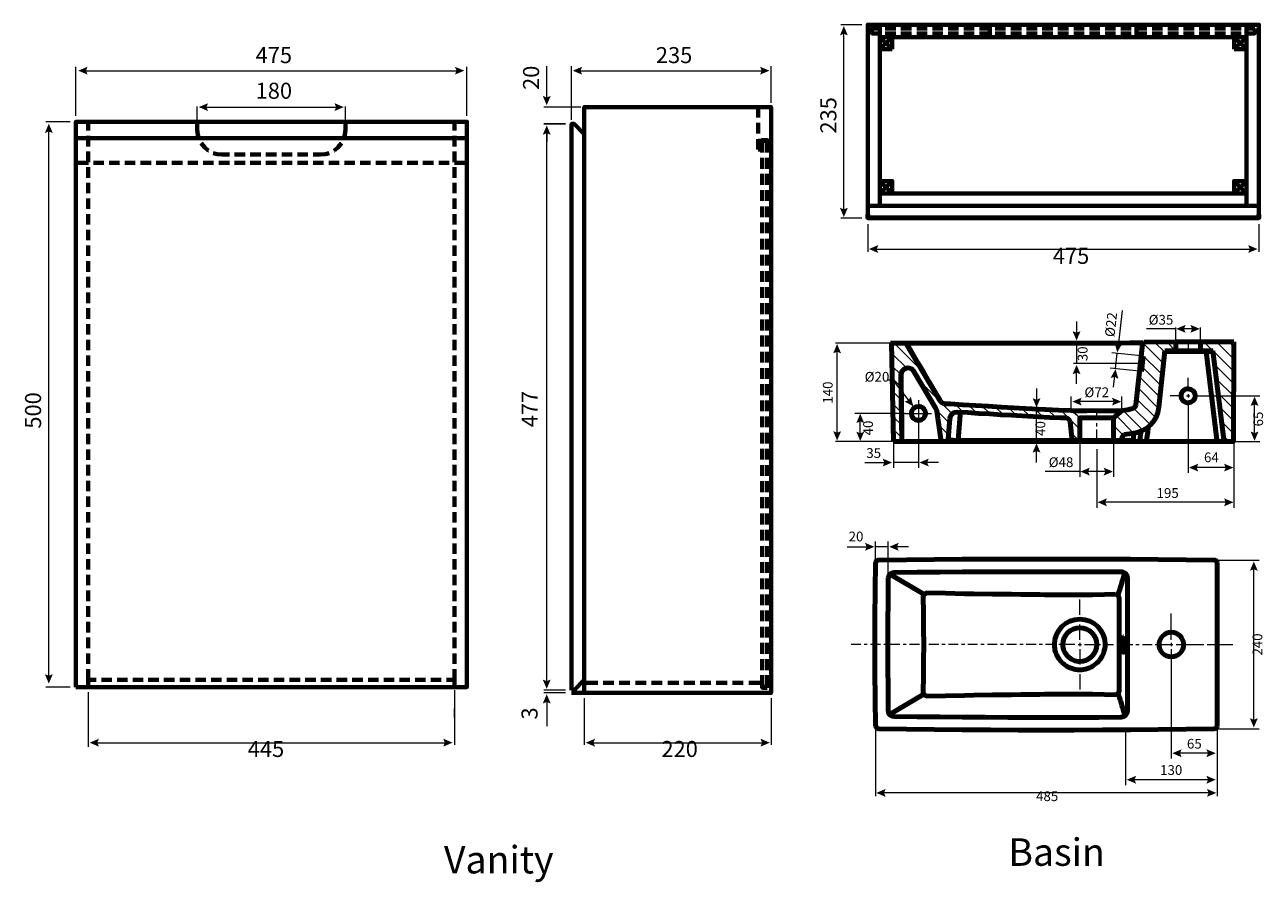
# Model space of a CAD drawing. Units: inches. Extents: x 0.2 to 16.3, y 0.7 to 11.8.
import ezdxf

# ---------------------------------------------------------------- set-up
doc = ezdxf.new("R2010")
doc.units = ezdxf.units.IN
doc.header["$MEASUREMENT"] = 0
doc.layers.add('PDF_Layer 1', color=7, linetype='Continuous', true_color=0x231f20)
doc.layers.add('PDF_Text', color=7, linetype='Continuous', true_color=0x231f20)
doc.styles.add('PDF Arial', font='arial.ttf')

msp = doc.modelspace()

# ---------------------------------------------------------------- linework, layer by layer
at = {"layer": 'PDF_Layer 1', "color": 7, "lineweight": 18, "true_color": 0xffffff}
for points in [[(11.121, 11.833), (10.848, 11.833)], [(10.886, 9.412), (10.886, 11.733)], [(0.893, 10.645), (0.893, 11.284)], [(5.982, 10.645), (5.982, 11.284)], [(7.02, 10.868), (7.02, 11.295)], [(7.343, 10.596), (7.343, 11.295)], [(9.94, 10.816), (9.94, 11.295)], [(1.007, 11.235), (5.864, 11.235)], [(7.441, 11.235), (9.835, 11.235)], [(2.473, 10.601), (2.473, 10.768)], [(2.575, 10.761), (4.297, 10.761)], [(4.401, 10.601), (4.401, 10.768)], [(7.463, 10.761), (6.981, 10.761)], [(0.817, 10.57), (0.501, 10.57)], [(0.541, 3.34), (0.541, 10.462)], [(7.02, 3.27), (7.02, 10.439)], [(7.02, 10.425), (7.02, 10.309)], [(11.121, 9.315), (10.848, 9.315)], [(11.196, 9.239), (11.196, 8.876)], [(16.286, 9.239), (16.286, 8.876)], [(11.295, 8.913), (16.185, 8.913)], [(14.508, 8.115), (14.453, 7.651)], [(13.914, 7.97), (13.914, 7.805)], [(15.202, 7.874), (14.822, 7.874)], [(15.206, 7.708), (15.206, 7.893)], [(15.434, 7.874), (15.294, 7.874)], [(15.526, 7.71), (15.526, 7.893)], [(11.681, 7.689), (10.777, 7.689)], [(10.798, 6.504), (10.798, 7.595)], [(12.321, 7.689), (11.803, 7.689)], [(13.76, 7.689), (13.348, 7.689)], [(13.914, 7.673), (13.914, 7.425)], [(15.365, 7.712), (15.365, 7.584)], [(15.962, 7.685), (15.962, 5.546)], [(14.741, 7.423), (13.874, 7.423)], [(14.75, 7.524), (14.374, 7.563)], [(14.421, 7.356), (14.442, 7.555)], [(13.914, 7.157), (13.914, 7.322)], [(14.729, 7.323), (14.353, 7.363)], [(14.394, 7.115), (14.411, 7.267)], [(11.526, 7.206), (11.458, 7.206)], [(11.739, 6.931), (11.526, 7.206)], [(13.393, 7.098), (13.393, 6.933)], [(15.365, 7.065), (15.365, 7.235)], [(11.857, 6.944), (11.857, 6.774), (11.857, 6.603)], [(13.845, 6.813), (13.845, 6.995)], [(14.363, 7.047), (14.363, 7.047)], [(14.504, 6.813), (14.504, 6.995)], [(15.303, 7.003), (15.132, 7.003)], [(15.346, 7.003), (15.365, 7.003), (15.386, 7.003)], [(15.365, 7.024), (15.365, 7.003), (15.365, 6.981)], [(15.365, 6.941), (15.365, 6.77)], [(15.429, 7.003), (15.598, 7.003)], [(15.602, 7.003), (16.3, 7.003)], [(11.683, 6.774), (11.029, 6.774)], [(11.687, 6.774), (11.857, 6.774), (12.028, 6.774)], [(13.393, 6.397), (13.393, 6.842)], [(14.413, 6.927), (13.941, 6.927)], [(14.176, 6.69), (14.176, 6.815)], [(16.23, 6.499), (16.23, 6.909)], [(11.099, 6.497), (11.099, 6.686)], [(14.176, 6.605), (14.176, 6.648)], [(15.365, 6.766), (15.365, 5.998)], [(11.857, 6.599), (11.857, 6.066)], [(14.176, 6.44), (14.176, 6.564)], [(14.396, 6.454), (14.405, 6.444)], [(11.555, 6.407), (10.777, 6.407)], [(11.534, 6.405), (11.534, 6.066)], [(13.393, 6.136), (13.393, 6.301)], [(13.955, 6.44), (13.955, 5.946)], [(14.176, 6.308), (14.176, 5.546)], [(14.396, 6.44), (14.396, 5.946)], [(15.958, 6.407), (16.3, 6.407)], [(11.157, 6.134), (11.43, 6.134)], [(11.857, 6.134), (11.534, 6.134)], [(12.117, 6.134), (11.952, 6.134)], [(13.886, 6.136), (13.886, 6.136)], [(13.951, 6.016), (13.506, 6.016)], [(14.305, 6.016), (14.047, 6.016)], [(15.872, 6.068), (15.459, 6.068)], [(15.872, 5.616), (14.27, 5.616)], [(10.928, 5.037), (11.2, 5.037)], [(11.299, 4.83), (11.299, 5.105)], [(11.464, 5.037), (11.301, 5.037)], [(11.464, 4.634), (11.464, 5.105)], [(11.725, 5.037), (11.56, 5.037)], [(15.745, 4.863), (16.288, 4.863)], [(16.22, 2.768), (16.22, 4.763)], [(13.957, 4.151), (13.957, 4.351)], [(13.957, 4.07), (13.957, 4.11)], [(15.146, 3.827), (15.146, 4.169)], [(13.957, 3.827), (13.957, 4.027)], [(11.109, 3.765), (10.981, 3.765)], [(11.19, 3.765), (11.15, 3.765)], [(11.361, 3.765), (11.233, 3.765)], [(11.444, 3.765), (11.404, 3.765)], [(11.615, 3.765), (11.487, 3.765)], [(11.698, 3.765), (11.656, 3.765)], [(11.869, 3.765), (11.739, 3.765)], [(11.95, 3.765), (11.91, 3.765)], [(12.121, 3.765), (11.993, 3.765)], [(12.204, 3.765), (12.162, 3.765)], [(12.375, 3.765), (12.247, 3.765)], [(12.458, 3.765), (12.416, 3.765)], [(12.627, 3.765), (12.499, 3.765)], [(12.711, 3.765), (12.668, 3.765)], [(12.881, 3.765), (12.753, 3.765)], [(12.965, 3.765), (12.922, 3.765)], [(13.133, 3.765), (13.005, 3.765)], [(13.219, 3.765), (13.176, 3.765)], [(13.387, 3.765), (13.259, 3.765)], [(13.471, 3.765), (13.428, 3.765)], [(13.639, 3.765), (13.511, 3.765)], [(13.725, 3.765), (13.682, 3.765)], [(13.893, 3.765), (13.765, 3.765)], [(13.936, 3.765), (13.957, 3.765), (13.977, 3.765)], [(13.957, 3.785), (13.957, 3.765), (13.957, 3.744)], [(14.017, 3.765), (14.143, 3.765)], [(14.186, 3.765), (14.227, 3.765)], [(14.27, 3.765), (14.396, 3.765)], [(14.436, 3.765), (14.477, 3.765)], [(14.52, 3.765), (14.646, 3.765)], [(14.686, 3.765), (14.729, 3.765)], [(14.772, 3.765), (14.896, 3.765)], [(14.938, 3.765), (14.979, 3.765)], [(15.022, 3.765), (15.146, 3.765)], [(15.146, 3.785), (15.146, 3.765), (15.146, 3.744)], [(15.146, 3.765), (15.167, 3.765)], [(15.21, 3.765), (15.549, 3.765)], [(15.549, 3.765), (15.571, 3.765)], [(15.611, 3.765), (15.949, 3.765)], [(15.743, 3.761), (15.743, 1.793)], [(13.957, 3.703), (13.957, 3.503)], [(15.146, 3.703), (15.146, 3.362)], [(13.957, 3.461), (13.957, 3.418)], [(13.957, 3.377), (13.957, 3.178)], [(15.146, 3.36), (15.146, 2.282)], [(0.817, 3.21), (0.501, 3.21)], [(1.052, 3.144), (1.052, 2.431)], [(5.819, 3.171), (5.819, 2.461)], [(7.265, 3.171), (6.981, 3.171)], [(7.265, 3.136), (6.981, 3.136)], [(7.508, 3.066), (7.508, 2.461)], [(9.94, 3.066), (9.94, 2.461)], [(5.819, 2.909), (5.819, 2.815), (5.819, 2.931)], [(7.02, 3.035), (7.02, 2.702)], [(11.299, 2.664), (11.299, 1.793)], [(14.551, 2.652), (14.551, 1.935)], [(15.745, 2.666), (16.288, 2.666)], [(1.155, 2.487), (5.712, 2.487)], [(7.61, 2.487), (9.84, 2.487)], [(15.642, 2.35), (15.242, 2.35)], [(15.642, 2.005), (14.65, 2.005)], [(15.649, 1.833), (11.391, 1.833)]]:
    msp.add_lwpolyline(points, dxfattribs=at)
at = {"layer": 'PDF_Layer 1', "color": 7, "lineweight": 70, "true_color": 0xffffff}
for points in [[(11.356, 9.475), (11.196, 9.475), (11.196, 11.833), (11.356, 11.833)], [(16.123, 11.673), (11.356, 11.673), (11.356, 11.833), (16.123, 11.833)], [(16.123, 9.475), (16.286, 9.475), (16.286, 11.833), (16.123, 11.833)], [(11.516, 11.513), (11.356, 11.513), (11.356, 11.673), (11.516, 11.673)], [(15.963, 11.513), (16.123, 11.513), (16.123, 11.673), (15.963, 11.673)], [(0.893, 10.57), (5.982, 10.57), (5.982, 10.357), (0.893, 10.357)], [(7.343, 3.171), (7.375, 3.171), (7.508, 3.304), (7.508, 10.409), (7.375, 10.542), (7.343, 10.542)], [(0.893, 3.21), (5.982, 3.21), (5.982, 10.357), (0.893, 10.357)], [(11.516, 9.638), (11.356, 9.638), (11.356, 9.798), (11.516, 9.798)], [(15.963, 9.638), (16.123, 9.638), (16.123, 9.798), (15.963, 9.798)], [(16.123, 9.475), (11.356, 9.475), (11.356, 9.638), (16.123, 9.638)], [(16.286, 9.315), (11.196, 9.315), (11.196, 9.475), (16.286, 9.475)]]:
    msp.add_lwpolyline(points, close=True, dxfattribs=at)
for points in [[(11.36, 11.786), (11.25, 11.786), (11.25, 11.72), (11.36, 11.72)], [(11.563, 11.786), (11.425, 11.786)], [(11.767, 11.786), (11.629, 11.786)], [(11.971, 11.786), (11.836, 11.786)], [(12.175, 11.786), (12.04, 11.786)], [(12.379, 11.786), (12.244, 11.786)], [(12.582, 11.786), (12.448, 11.786)], [(12.786, 11.786), (12.651, 11.786)], [(12.786, 11.833), (12.786, 11.673)], [(12.99, 11.786), (12.855, 11.786)], [(13.197, 11.786), (13.059, 11.786)], [(13.401, 11.786), (13.263, 11.786)], [(13.605, 11.786), (13.467, 11.786)], [(13.809, 11.786), (13.671, 11.786)], [(14.012, 11.786), (13.878, 11.786)], [(14.216, 11.786), (14.081, 11.786)], [(14.42, 11.786), (14.285, 11.786)], [(14.624, 11.786), (14.489, 11.786)], [(14.693, 11.833), (14.693, 11.673)], [(14.828, 11.786), (14.693, 11.786)], [(15.031, 11.786), (14.897, 11.786)], [(15.238, 11.786), (15.1, 11.786)], [(15.442, 11.786), (15.304, 11.786)], [(15.646, 11.786), (15.508, 11.786)], [(15.85, 11.786), (15.712, 11.786)], [(16.054, 11.786), (15.919, 11.786)], [(16.232, 11.786), (16.123, 11.786)], [(16.123, 11.72), (16.232, 11.72), (16.232, 11.786)], [(11.356, 11.513), (11.516, 11.673)], [(11.516, 11.513), (11.356, 11.673)], [(11.425, 11.72), (11.563, 11.72)], [(11.629, 11.72), (11.767, 11.72)], [(11.836, 11.72), (11.971, 11.72)], [(12.04, 11.72), (12.175, 11.72)], [(12.244, 11.72), (12.379, 11.72)], [(12.448, 11.72), (12.582, 11.72)], [(12.651, 11.72), (12.786, 11.72)], [(12.855, 11.72), (12.99, 11.72)], [(13.059, 11.72), (13.197, 11.72)], [(13.263, 11.72), (13.401, 11.72)], [(13.467, 11.72), (13.605, 11.72)], [(13.671, 11.72), (13.809, 11.72)], [(13.878, 11.72), (14.012, 11.72)], [(14.081, 11.72), (14.216, 11.72)], [(14.285, 11.72), (14.42, 11.72)], [(14.489, 11.72), (14.624, 11.72)], [(14.693, 11.72), (14.828, 11.72)], [(14.897, 11.72), (15.031, 11.72)], [(15.1, 11.72), (15.238, 11.72)], [(15.304, 11.72), (15.442, 11.72)], [(15.508, 11.72), (15.646, 11.72)], [(15.712, 11.72), (15.85, 11.72)], [(15.919, 11.72), (16.054, 11.72)], [(16.123, 11.513), (15.963, 11.673)], [(15.963, 11.513), (16.123, 11.673)], [(7.508, 10.409), (7.508, 10.761), (9.94, 10.761), (9.94, 3.136), (7.343, 3.136)], [(9.772, 10.626), (9.772, 10.761), (9.94, 10.761), (9.94, 10.626)], [(1.056, 10.57), (0.893, 10.57), (0.893, 10.438)], [(1.052, 10.454), (1.052, 10.57), (0.893, 10.57), (0.893, 10.454)], [(1.259, 10.57), (1.121, 10.57)], [(1.463, 10.57), (1.325, 10.57)], [(1.667, 10.57), (1.532, 10.57)], [(1.871, 10.57), (1.736, 10.57)], [(2.075, 10.57), (1.94, 10.57)], [(2.279, 10.57), (2.144, 10.57)], [(2.482, 10.57), (2.348, 10.57)], [(2.473, 10.57), (2.473, 10.463), (2.479, 10.401), (2.492, 10.35)], [(2.686, 10.57), (2.551, 10.57)], [(2.893, 10.57), (2.755, 10.57)], [(3.097, 10.57), (2.959, 10.57)], [(3.301, 10.57), (3.163, 10.57)], [(3.505, 10.57), (3.367, 10.57)], [(3.708, 10.57), (3.574, 10.57)], [(3.912, 10.57), (3.777, 10.57)], [(4.116, 10.57), (3.981, 10.57)], [(4.32, 10.57), (4.185, 10.57)], [(4.524, 10.57), (4.389, 10.57)], [(4.401, 10.57), (4.401, 10.463)], [(4.728, 10.57), (4.593, 10.57)], [(4.935, 10.57), (4.797, 10.57)], [(5.138, 10.57), (5, 10.57)], [(5.342, 10.57), (5.204, 10.57)], [(5.546, 10.57), (5.408, 10.57)], [(5.75, 10.57), (5.615, 10.57)], [(5.982, 10.438), (5.982, 10.57), (5.819, 10.57)], [(5.819, 10.454), (5.819, 10.57), (5.982, 10.57), (5.982, 10.454)], [(9.772, 10.415), (9.772, 10.558)], [(9.94, 10.558), (9.94, 10.415)], [(0.893, 10.388), (0.893, 10.25)], [(0.893, 10.372), (0.893, 10.234)], [(1.052, 10.25), (1.052, 10.388)], [(4.379, 10.35), (4.395, 10.401), (4.401, 10.463)], [(5.819, 10.25), (5.819, 10.388)], [(5.982, 10.388), (5.982, 10.25)], [(5.982, 10.234), (5.982, 10.372)], [(9.772, 10.208), (9.772, 10.344)], [(9.94, 10.344), (9.94, 10.208), (9.888, 10.208), (9.888, 10.331), (9.824, 10.331), (9.824, 10.208), (9.772, 10.208)], [(9.772, 10.322), (9.94, 10.322)], [(9.888, 10.17), (9.888, 10.322), (9.824, 10.322), (9.824, 10.17)], [(0.893, 10.184), (0.893, 10.046)], [(0.893, 10.165), (0.893, 10.034), (1.056, 10.034)], [(1.052, 10.046), (1.052, 10.184)], [(2.523, 10.291), (2.526, 10.285), (2.567, 10.238), (2.614, 10.197), (2.62, 10.194)], [(2.68, 10.162), (2.73, 10.15), (2.793, 10.144)], [(3.981, 10.144), (4.078, 10.144), (4.141, 10.15), (4.191, 10.162)], [(4.254, 10.194), (4.257, 10.197), (4.307, 10.238), (4.345, 10.285), (4.348, 10.291)], [(5.819, 10.046), (5.819, 10.184)], [(5.982, 10.184), (5.982, 10.046)], [(5.982, 10.034), (5.982, 10.165)], [(1.121, 10.034), (1.259, 10.034)], [(1.325, 10.034), (1.463, 10.034)], [(1.532, 10.034), (1.667, 10.034)], [(1.736, 10.034), (1.871, 10.034)], [(1.94, 10.034), (2.075, 10.034)], [(2.144, 10.034), (2.279, 10.034)], [(2.348, 10.034), (2.482, 10.034)], [(2.551, 10.034), (2.686, 10.034)], [(2.755, 10.034), (2.893, 10.034)], [(2.893, 10.144), (2.793, 10.144)], [(3.097, 10.144), (2.959, 10.144)], [(2.959, 10.034), (3.097, 10.034)], [(3.301, 10.144), (3.163, 10.144)], [(3.163, 10.034), (3.301, 10.034)], [(3.505, 10.144), (3.367, 10.144)], [(3.367, 10.034), (3.505, 10.034)], [(3.708, 10.144), (3.574, 10.144)], [(3.574, 10.034), (3.708, 10.034)], [(3.912, 10.144), (3.777, 10.144)], [(3.777, 10.034), (3.912, 10.034)], [(3.981, 10.034), (4.116, 10.034)], [(4.185, 10.034), (4.32, 10.034)], [(4.389, 10.034), (4.524, 10.034)], [(4.593, 10.034), (4.728, 10.034)], [(4.797, 10.034), (4.935, 10.034)], [(5, 10.034), (5.138, 10.034)], [(5.204, 10.034), (5.342, 10.034)], [(5.408, 10.034), (5.546, 10.034)], [(5.615, 10.034), (5.75, 10.034)], [(5.819, 10.034), (5.982, 10.034)], [(9.824, 10.102), (9.824, 9.959)], [(9.888, 9.959), (9.888, 10.102)], [(0.893, 9.977), (0.893, 9.842)], [(1.052, 9.842), (1.052, 9.977)], [(5.819, 9.842), (5.819, 9.977)], [(5.982, 9.977), (5.982, 9.842)], [(9.824, 9.891), (9.824, 9.749)], [(9.888, 9.749), (9.888, 9.891)], [(0.893, 9.773), (0.893, 9.639)], [(1.052, 9.639), (1.052, 9.773)], [(5.819, 9.639), (5.819, 9.773)], [(5.982, 9.773), (5.982, 9.639)], [(9.824, 9.681), (9.824, 9.539)], [(9.888, 9.539), (9.888, 9.681)], [(11.356, 9.638), (11.516, 9.798)], [(11.516, 9.638), (11.356, 9.798)], [(16.123, 9.638), (15.963, 9.798)], [(15.963, 9.638), (16.123, 9.798)], [(0.893, 9.57), (0.893, 9.435)], [(1.052, 9.435), (1.052, 9.57)], [(5.819, 9.435), (5.819, 9.57)], [(5.982, 9.57), (5.982, 9.435)], [(0.893, 9.366), (0.893, 9.231)], [(1.052, 9.231), (1.052, 9.366)], [(5.819, 9.231), (5.819, 9.366)], [(5.982, 9.366), (5.982, 9.231)], [(9.824, 9.468), (9.824, 9.329)], [(9.888, 9.329), (9.888, 9.468)], [(11.36, 9.475), (11.196, 9.475), (11.196, 9.315), (11.36, 9.315)], [(11.563, 9.475), (11.425, 9.475)], [(11.767, 9.475), (11.629, 9.475)], [(11.971, 9.475), (11.836, 9.475)], [(12.175, 9.475), (12.04, 9.475)], [(12.379, 9.475), (12.244, 9.475)], [(12.582, 9.475), (12.448, 9.475)], [(12.786, 9.475), (12.651, 9.475)], [(12.99, 9.475), (12.855, 9.475)], [(13.197, 9.475), (13.059, 9.475)], [(13.401, 9.475), (13.263, 9.475)], [(13.605, 9.475), (13.467, 9.475)], [(13.809, 9.475), (13.671, 9.475)], [(14.012, 9.475), (13.878, 9.475)], [(14.216, 9.475), (14.081, 9.475)], [(14.42, 9.475), (14.285, 9.475)], [(14.624, 9.475), (14.489, 9.475)], [(14.828, 9.475), (14.693, 9.475)], [(15.031, 9.475), (14.897, 9.475)], [(15.238, 9.475), (15.1, 9.475)], [(15.442, 9.475), (15.304, 9.475)], [(15.646, 9.475), (15.508, 9.475)], [(15.85, 9.475), (15.712, 9.475)], [(16.054, 9.475), (15.919, 9.475)], [(16.286, 9.475), (16.123, 9.475)], [(16.123, 9.315), (16.286, 9.315), (16.286, 9.475)], [(9.824, 9.258), (9.824, 9.119)], [(9.888, 9.119), (9.888, 9.258)], [(11.425, 9.315), (11.563, 9.315)], [(11.629, 9.315), (11.767, 9.315)], [(11.836, 9.315), (11.971, 9.315)], [(12.04, 9.315), (12.175, 9.315)], [(12.244, 9.315), (12.379, 9.315)], [(12.448, 9.315), (12.582, 9.315)], [(12.651, 9.315), (12.786, 9.315)], [(12.855, 9.315), (12.99, 9.315)], [(13.059, 9.315), (13.197, 9.315)], [(13.263, 9.315), (13.401, 9.315)], [(13.467, 9.315), (13.605, 9.315)], [(13.671, 9.315), (13.809, 9.315)], [(13.878, 9.315), (14.012, 9.315)], [(14.081, 9.315), (14.216, 9.315)], [(14.285, 9.315), (14.42, 9.315)], [(14.489, 9.315), (14.624, 9.315)], [(14.693, 9.315), (14.828, 9.315)], [(14.897, 9.315), (15.031, 9.315)], [(15.1, 9.315), (15.238, 9.315)], [(15.304, 9.315), (15.442, 9.315)], [(15.508, 9.315), (15.646, 9.315)], [(15.712, 9.315), (15.85, 9.315)], [(15.919, 9.315), (16.054, 9.315)], [(0.893, 9.162), (0.893, 9.027)], [(1.052, 9.027), (1.052, 9.162)], [(5.819, 9.027), (5.819, 9.162)], [(5.982, 9.162), (5.982, 9.027)], [(9.824, 9.047), (9.824, 8.908)], [(9.888, 8.908), (9.888, 9.047)], [(0.893, 8.958), (0.893, 8.823)], [(1.052, 8.823), (1.052, 8.958)], [(5.819, 8.823), (5.819, 8.958)], [(5.982, 8.958), (5.982, 8.823)], [(0.893, 8.754), (0.893, 8.616)], [(1.052, 8.616), (1.052, 8.754)], [(5.819, 8.616), (5.819, 8.754)], [(5.982, 8.754), (5.982, 8.616)], [(9.824, 8.837), (9.824, 8.698)], [(9.888, 8.698), (9.888, 8.837)], [(0.893, 8.551), (0.893, 8.413)], [(1.052, 8.413), (1.052, 8.551)], [(5.819, 8.413), (5.819, 8.551)], [(5.982, 8.551), (5.982, 8.413)], [(9.824, 8.627), (9.824, 8.488)], [(9.888, 8.488), (9.888, 8.627)], [(9.824, 8.417), (9.824, 8.278)], [(9.888, 8.278), (9.888, 8.417)], [(0.893, 8.347), (0.893, 8.209)], [(1.052, 8.209), (1.052, 8.347)], [(5.819, 8.209), (5.819, 8.347)], [(5.982, 8.347), (5.982, 8.209)], [(0.893, 8.143), (0.893, 8.005)], [(1.052, 8.005), (1.052, 8.143)], [(5.819, 8.005), (5.819, 8.143)], [(5.982, 8.143), (5.982, 8.005)], [(9.824, 8.207), (9.824, 8.064)], [(9.888, 8.064), (9.888, 8.207)], [(0.893, 7.936), (0.893, 7.801)], [(1.052, 7.801), (1.052, 7.936)], [(5.819, 7.801), (5.819, 7.936)], [(5.982, 7.936), (5.982, 7.801)], [(9.824, 7.996), (9.824, 7.854)], [(9.888, 7.854), (9.888, 7.996)], [(9.824, 7.786), (9.824, 7.644)], [(9.888, 7.644), (9.888, 7.786)], [(0.893, 7.732), (0.893, 7.597)], [(1.052, 7.597), (1.052, 7.732)], [(5.819, 7.597), (5.819, 7.732)], [(5.982, 7.732), (5.982, 7.597)], [(9.824, 7.576), (9.824, 7.434)], [(9.888, 7.434), (9.888, 7.576)], [(0.893, 7.528), (0.893, 7.393)], [(1.052, 7.393), (1.052, 7.528)], [(5.819, 7.393), (5.819, 7.528)], [(5.982, 7.528), (5.982, 7.393)], [(0.893, 7.324), (0.893, 7.19)], [(1.052, 7.19), (1.052, 7.324)], [(5.819, 7.19), (5.819, 7.324)], [(5.982, 7.324), (5.982, 7.19)], [(9.824, 7.362), (9.824, 7.223)], [(9.888, 7.223), (9.888, 7.362)], [(0.893, 7.121), (0.893, 6.986)], [(1.052, 6.986), (1.052, 7.121)], [(5.819, 6.986), (5.819, 7.121)], [(5.982, 7.121), (5.982, 6.986)], [(9.824, 7.152), (9.824, 7.013)], [(9.888, 7.013), (9.888, 7.152)], [(9.824, 6.942), (9.824, 6.803)], [(9.888, 6.803), (9.888, 6.942)], [(0.893, 6.917), (0.893, 6.782)], [(1.052, 6.782), (1.052, 6.917)], [(5.819, 6.782), (5.819, 6.917)], [(5.982, 6.917), (5.982, 6.782)], [(0.893, 6.713), (0.893, 6.575)], [(1.052, 6.575), (1.052, 6.713)], [(5.819, 6.575), (5.819, 6.713)], [(5.982, 6.713), (5.982, 6.575)], [(9.824, 6.732), (9.824, 6.593)], [(9.888, 6.593), (9.888, 6.732)], [(0.893, 6.509), (0.893, 6.371)], [(1.052, 6.371), (1.052, 6.509)], [(5.819, 6.371), (5.819, 6.509)], [(5.982, 6.509), (5.982, 6.371)], [(9.824, 6.522), (9.824, 6.383)], [(9.888, 6.383), (9.888, 6.522)], [(0.893, 6.305), (0.893, 6.167)], [(1.052, 6.167), (1.052, 6.305)], [(5.819, 6.167), (5.819, 6.305)], [(5.982, 6.305), (5.982, 6.167)], [(9.824, 6.311), (9.824, 6.172)], [(9.888, 6.172), (9.888, 6.311)], [(0.893, 6.102), (0.893, 5.964)], [(1.052, 5.964), (1.052, 6.102)], [(5.819, 5.964), (5.819, 6.102)], [(5.982, 6.102), (5.982, 5.964)], [(9.824, 6.101), (9.824, 5.959)], [(9.888, 5.959), (9.888, 6.101)], [(0.893, 5.895), (0.893, 5.76)], [(1.052, 5.76), (1.052, 5.895)], [(5.819, 5.76), (5.819, 5.895)], [(5.982, 5.895), (5.982, 5.76)], [(9.824, 5.891), (9.824, 5.749)], [(9.888, 5.749), (9.888, 5.891)], [(0.893, 5.691), (0.893, 5.556)], [(1.052, 5.556), (1.052, 5.691)], [(5.819, 5.556), (5.819, 5.691)], [(5.982, 5.691), (5.982, 5.556)], [(9.824, 5.681), (9.824, 5.538)], [(9.888, 5.538), (9.888, 5.681)], [(0.893, 5.487), (0.893, 5.352)], [(1.052, 5.352), (1.052, 5.487)], [(5.819, 5.352), (5.819, 5.487)], [(5.982, 5.487), (5.982, 5.352)], [(9.824, 5.471), (9.824, 5.328)], [(9.888, 5.328), (9.888, 5.471)], [(0.893, 5.283), (0.893, 5.148)], [(1.052, 5.148), (1.052, 5.283)], [(5.819, 5.148), (5.819, 5.283)], [(5.982, 5.283), (5.982, 5.148)], [(9.824, 5.257), (9.824, 5.118)], [(9.888, 5.118), (9.888, 5.257)], [(0.893, 5.079), (0.893, 4.944)], [(1.052, 4.944), (1.052, 5.079)], [(5.819, 4.944), (5.819, 5.079)], [(5.982, 5.079), (5.982, 4.944)], [(9.824, 5.047), (9.824, 4.908)], [(9.888, 4.908), (9.888, 5.047)], [(0.893, 4.875), (0.893, 4.741)], [(1.052, 4.741), (1.052, 4.875)], [(5.819, 4.741), (5.819, 4.875)], [(5.982, 4.875), (5.982, 4.741)], [(9.824, 4.837), (9.824, 4.698)], [(9.888, 4.698), (9.888, 4.837)], [(0.893, 4.672), (0.893, 4.537)], [(1.052, 4.537), (1.052, 4.672)], [(5.819, 4.537), (5.819, 4.672)], [(5.982, 4.672), (5.982, 4.537)], [(9.824, 4.626), (9.824, 4.487)], [(9.888, 4.487), (9.888, 4.626)], [(0.893, 4.468), (0.893, 4.33)], [(1.052, 4.33), (1.052, 4.468)], [(5.819, 4.33), (5.819, 4.468)], [(5.982, 4.468), (5.982, 4.33)], [(9.824, 4.416), (9.824, 4.277)], [(9.888, 4.277), (9.888, 4.416)], [(0.893, 4.264), (0.893, 4.126)], [(1.052, 4.126), (1.052, 4.264)], [(5.819, 4.126), (5.819, 4.264)], [(5.982, 4.264), (5.982, 4.126)], [(9.824, 4.206), (9.824, 4.067)], [(9.888, 4.067), (9.888, 4.206)], [(0.893, 4.06), (0.893, 3.922)], [(1.052, 3.922), (1.052, 4.06)], [(5.819, 3.922), (5.819, 4.06)], [(5.982, 4.06), (5.982, 3.922)], [(9.824, 3.996), (9.824, 3.857)], [(9.888, 3.857), (9.888, 3.996)], [(0.893, 3.856), (0.893, 3.718)], [(1.052, 3.718), (1.052, 3.856)], [(5.819, 3.718), (5.819, 3.856)], [(5.982, 3.856), (5.982, 3.718)], [(9.824, 3.786), (9.824, 3.643)], [(9.888, 3.643), (9.888, 3.786)], [(0.893, 3.649), (0.893, 3.515)], [(1.052, 3.515), (1.052, 3.649)], [(5.819, 3.515), (5.819, 3.649)], [(5.982, 3.649), (5.982, 3.515)], [(9.824, 3.575), (9.824, 3.433)], [(9.888, 3.433), (9.888, 3.575)], [(0.893, 3.446), (0.893, 3.311)], [(1.052, 3.311), (1.052, 3.446)], [(5.819, 3.311), (5.819, 3.446)], [(5.982, 3.446), (5.982, 3.311)], [(1.156, 3.304), (1.052, 3.304), (1.052, 3.21)], [(1.36, 3.304), (1.225, 3.304)], [(1.564, 3.304), (1.429, 3.304)], [(1.771, 3.304), (1.633, 3.304)], [(1.974, 3.304), (1.836, 3.304)], [(2.178, 3.304), (2.04, 3.304)], [(2.382, 3.304), (2.244, 3.304)], [(2.586, 3.304), (2.451, 3.304)], [(2.79, 3.304), (2.655, 3.304)], [(2.994, 3.304), (2.859, 3.304)], [(3.197, 3.304), (3.062, 3.304)], [(3.401, 3.304), (3.266, 3.304)], [(3.605, 3.304), (3.47, 3.304)], [(3.812, 3.304), (3.674, 3.304)], [(4.016, 3.304), (3.878, 3.304)], [(4.22, 3.304), (4.082, 3.304)], [(4.423, 3.304), (4.285, 3.304)], [(4.627, 3.304), (4.489, 3.304)], [(4.831, 3.304), (4.696, 3.304)], [(5.035, 3.304), (4.9, 3.304)], [(5.239, 3.304), (5.104, 3.304)], [(5.443, 3.304), (5.308, 3.304)], [(5.646, 3.304), (5.512, 3.304)], [(5.819, 3.226), (5.819, 3.304), (5.715, 3.304)], [(7.683, 3.268), (7.508, 3.268), (7.508, 3.136), (7.634, 3.136)], [(7.893, 3.268), (7.754, 3.268)], [(8.103, 3.268), (7.964, 3.268)], [(8.313, 3.268), (8.174, 3.268)], [(8.523, 3.268), (8.384, 3.268)], [(8.737, 3.268), (8.595, 3.268)], [(8.947, 3.268), (8.805, 3.268)], [(9.157, 3.268), (9.015, 3.268)], [(9.368, 3.268), (9.225, 3.268)], [(9.578, 3.268), (9.439, 3.268)], [(9.888, 3.203), (9.824, 3.203), (9.824, 3.268), (9.649, 3.268)], [(9.811, 3.136), (9.94, 3.136), (9.94, 3.268), (9.888, 3.268), (9.888, 3.203)], [(9.824, 3.365), (9.824, 3.213), (9.888, 3.213)], [(9.888, 3.213), (9.888, 3.365)]]:
    msp.add_lwpolyline(points, dxfattribs=at)
at = {"layer": 'PDF_Layer 1', "color": 7, "lineweight": 18, "true_color": 0xffffff}
msp.add_lwpolyline([(6.981, 10.542), (7.265, 10.542)], close=True, dxfattribs=at)
at = {"layer": 'PDF_Layer 1', "color": 7, "lineweight": 80, "true_color": 0xffffff}
for points in [[(16.286, 9.363), (16.286, 9.321), (11.196, 9.321), (11.196, 9.363)], [(11.492, 7.689), (11.679, 7.689)], [(11.534, 6.407), (11.508, 7.689)], [(11.526, 6.407), (15.955, 6.407), (15.962, 7.703)], [(11.679, 7.689), (11.681, 7.689)], [(11.693, 7.687), (11.691, 7.689), (11.683, 7.689), (11.799, 7.689)], [(11.762, 7.689), (11.687, 7.689)], [(11.693, 7.687), (11.694, 7.685), (11.698, 7.685), (11.7, 7.683), (11.702, 7.681), (11.704, 7.679), (11.706, 7.677)], [(11.708, 7.675), (11.702, 7.675), (12.144, 6.927)], [(11.706, 7.677), (11.706, 7.677)], [(11.706, 7.677), (11.706, 7.677)], [(11.706, 7.677), (11.706, 7.677)], [(11.706, 7.677), (11.706, 7.677)], [(11.706, 7.677), (11.706, 7.675)], [(11.706, 7.675), (11.708, 7.675)], [(11.714, 7.677), (11.708, 7.677), (11.708, 7.675)], [(11.78, 7.553), (11.708, 7.675)], [(11.762, 7.689), (12.323, 7.689), (13.347, 7.689)], [(12.323, 7.689), (13.347, 7.689), (13.761, 7.689), (14.07, 7.689)], [(14.176, 7.689), (14.07, 7.689)], [(14.285, 7.689), (14.176, 7.689)], [(14.394, 7.689), (14.285, 7.689)], [(14.5, 7.689), (14.394, 7.689)], [(14.609, 7.691), (14.5, 7.689)], [(14.609, 7.691), (14.715, 7.691), (14.743, 7.691)], [(14.686, 6.884), (14.77, 7.675)], [(14.743, 7.691), (14.762, 7.691)], [(14.768, 7.67), (14.766, 7.67), (14.766, 7.672), (14.76, 7.672)], [(14.762, 7.691), (14.772, 7.691)], [(14.772, 7.691), (14.778, 7.691)], [(15.365, 7.706), (15.206, 7.706), (14.795, 7.699)], [(15.063, 7.586), (15.206, 7.588), (15.206, 7.706)], [(15.6, 7.58), (15.206, 7.58), (15.063, 7.579)], [(15.365, 7.59), (15.255, 7.59), (15.237, 7.588), (15.206, 7.588)], [(15.365, 7.706), (15.526, 7.706)], [(15.365, 7.59), (15.526, 7.59), (15.526, 7.706)], [(15.526, 7.706), (15.962, 7.703)], [(15.689, 7.59), (15.526, 7.59)], [(15.679, 7.582), (15.662, 7.582), (15.656, 7.58), (15.6, 7.58)], [(15.6, 7.58), (15.741, 6.431)], [(15.689, 7.582), (15.679, 7.582)], [(15.832, 6.431), (15.689, 7.59)], [(15.691, 7.582), (15.689, 7.582)], [(11.85, 7.431), (11.78, 7.553)], [(11.921, 7.309), (11.85, 7.431)], [(14.752, 7.524), (14.779, 7.52)], [(14.758, 7.321), (14.779, 7.52)], [(11.63, 7.272), (11.627, 7.272), (11.642, 6.407)], [(11.63, 7.272), (11.632, 7.129)], [(11.632, 7.272), (11.632, 7.274)], [(11.993, 7.187), (11.921, 7.309)], [(14.731, 7.323), (14.758, 7.321)], [(11.632, 7.129), (11.634, 6.983)], [(12.065, 7.065), (11.993, 7.187)], [(11.634, 6.983), (11.636, 6.842)], [(12.137, 6.943), (12.065, 7.065)], [(15.274, 7.003), (15.274, 7.003)], [(11.636, 6.842), (11.64, 6.696)], [(12.096, 6.801), (12.15, 6.407)], [(12.189, 6.9), (12.268, 6.896), (12.433, 6.884), (12.6, 6.877), (12.765, 6.867), (12.932, 6.855), (13.096, 6.847), (13.168, 6.842), (13.335, 6.832), (13.5, 6.824), (13.513, 6.824), (13.68, 6.816), (13.845, 6.811)], [(12.356, 6.791), (12.36, 6.791)], [(13.777, 6.714), (13.703, 6.716), (13.562, 6.721), (13.42, 6.729), (13.277, 6.737), (13.135, 6.745), (13.067, 6.749), (12.928, 6.756), (12.786, 6.766), (12.643, 6.774), (12.501, 6.784), (12.36, 6.791)], [(12.402, 6.789), (12.402, 6.774), (12.4, 6.772), (12.4, 6.756), (12.398, 6.754), (12.375, 6.421)], [(13.845, 6.811), (13.876, 6.809), (14.048, 6.809), (14.109, 6.811), (14.174, 6.809), (14.339, 6.809), (14.405, 6.807), (14.432, 6.809), (14.479, 6.809), (14.506, 6.811)], [(11.64, 6.696), (11.64, 6.553)], [(13.829, 6.663), (13.858, 6.416)], [(13.955, 6.412), (13.955, 6.714), (14.396, 6.714)], [(11.64, 6.553), (11.642, 6.409)], [(14.634, 6.51), (14.539, 6.5)], [(14.659, 6.512), (14.65, 6.421)], [(14.748, 6.539), (14.748, 6.526)], [(14.84, 6.528), (14.824, 6.431), (14.824, 6.407)], [(14.845, 6.595), (14.84, 6.528)], [(12.245, 6.433), (12.245, 6.431), (12.251, 6.429), (12.253, 6.429), (12.263, 6.425), (12.278, 6.425), (12.292, 6.423), (12.305, 6.423), (12.317, 6.421), (12.375, 6.421), (12.375, 6.407)], [(12.375, 6.421), (14.65, 6.421), (14.65, 6.407)], [(15.741, 6.431), (15.741, 6.407)], [(15.823, 6.407), (15.842, 6.407), (15.844, 6.409), (15.848, 6.409), (15.848, 6.411)], [(15.83, 6.431), (15.825, 6.431)], [(15.834, 6.429), (15.832, 6.431)], [(15.832, 6.431), (15.832, 6.431)], [(15.834, 6.427), (15.834, 6.429)], [(15.834, 6.429), (15.834, 6.429)], [(15.834, 6.425), (15.834, 6.427)], [(15.834, 6.427), (15.834, 6.427)], [(15.836, 6.421), (15.834, 6.423)], [(15.836, 6.419), (15.836, 6.421)], [(15.84, 6.417), (15.836, 6.419)], [(15.84, 6.415), (15.84, 6.417)], [(15.842, 6.413), (15.84, 6.415)], [(15.846, 6.411), (15.842, 6.413)], [(15.848, 6.411), (15.846, 6.411)], [(11.336, 4.865), (11.7, 4.869)], [(11.7, 4.869), (12.063, 4.87)], [(12.063, 4.87), (12.427, 4.874)], [(12.427, 4.874), (12.792, 4.876)], [(12.792, 4.876), (13.156, 4.876)], [(13.156, 4.876), (13.521, 4.876)], [(13.521, 4.876), (13.884, 4.876)], [(13.884, 4.876), (14.25, 4.876)], [(14.25, 4.876), (14.615, 4.874)], [(14.615, 4.874), (14.977, 4.87)], [(14.977, 4.87), (15.342, 4.869)], [(15.342, 4.869), (15.706, 4.865)], [(15.706, 4.865), (15.706, 4.865)], [(11.293, 4.473), (11.299, 4.828)], [(11.301, 4.828), (11.301, 4.83)], [(11.543, 4.702), (11.537, 4.702), (11.526, 4.7), (11.514, 4.698), (11.508, 4.694), (11.499, 4.69), (11.489, 4.682), (11.485, 4.679), (11.477, 4.669), (11.471, 4.659), (11.47, 4.653), (11.466, 4.642), (11.464, 4.63)], [(11.927, 4.42), (11.485, 4.679)], [(14.496, 4.711), (12.726, 4.711), (12.429, 4.71), (12.135, 4.708), (11.84, 4.706), (11.543, 4.702)], [(14.576, 4.628), (14.576, 4.634), (14.574, 4.647), (14.57, 4.659), (14.568, 4.665), (14.562, 4.677), (14.553, 4.686), (14.549, 4.69), (14.539, 4.698), (14.527, 4.704), (14.522, 4.706), (14.51, 4.71), (14.496, 4.711)], [(15.743, 4.83), (15.743, 4.828)], [(15.743, 2.703), (15.743, 4.828)], [(11.462, 4.341), (11.464, 4.63)], [(11.291, 4.118), (11.293, 4.473)], [(14.469, 4.366), (14.469, 4.368), (14.467, 4.378), (14.465, 4.386), (14.463, 4.39), (14.458, 4.395), (14.452, 4.401), (14.446, 4.407), (14.438, 4.411), (14.43, 4.415), (14.423, 4.417), (14.415, 4.419)], [(14.469, 4.165), (14.469, 4.366)], [(11.46, 4.052), (11.462, 4.341)], [(11.289, 3.765), (11.291, 4.118)], [(11.46, 3.765), (11.46, 4.052)], [(14.467, 3.965), (14.469, 4.165)], [(14.467, 3.765), (14.467, 3.965)], [(11.291, 3.41), (11.289, 3.765)], [(11.46, 3.476), (11.46, 3.765)], [(13.736, 3.765), (13.736, 3.765)], [(14.467, 3.564), (14.467, 3.765)], [(14.512, 3.765), (14.512, 3.783), (14.514, 3.794), (14.514, 3.806), (14.516, 3.816), (14.516, 3.839), (14.518, 3.849), (14.52, 3.858), (14.522, 3.864), (14.524, 3.866)], [(14.524, 3.664), (14.522, 3.664), (14.522, 3.666), (14.52, 3.672), (14.518, 3.68), (14.518, 3.684), (14.516, 3.693), (14.516, 3.707), (14.514, 3.715), (14.514, 3.744), (14.512, 3.754), (14.512, 3.765)], [(14.524, 3.866), (14.525, 3.864), (14.527, 3.858), (14.529, 3.849), (14.529, 3.847), (14.531, 3.837), (14.531, 3.835), (14.533, 3.823), (14.533, 3.765)], [(14.533, 3.765), (14.533, 3.703), (14.531, 3.693), (14.531, 3.692), (14.529, 3.68), (14.527, 3.672), (14.525, 3.666), (14.525, 3.664), (14.524, 3.664)], [(14.987, 3.765), (14.987, 3.765)], [(14.469, 3.364), (14.467, 3.564)], [(11.293, 3.056), (11.291, 3.41)], [(11.462, 3.187), (11.46, 3.476)], [(14.469, 3.164), (14.469, 3.364)], [(11.543, 2.827), (11.532, 2.829), (11.52, 2.831), (11.514, 2.833), (11.504, 2.836), (11.493, 2.844), (11.489, 2.846), (11.481, 2.856), (11.473, 2.866), (11.471, 2.869), (11.468, 2.881), (11.466, 2.893), (11.464, 2.898), (11.462, 3.187)], [(11.927, 3.12), (11.481, 2.856)], [(14.545, 2.834), (14.528, 2.89), (14.521, 2.917), (14.513, 2.942), (14.505, 2.969), (14.497, 2.994), (14.488, 3.022), (14.48, 3.047), (14.472, 3.074), (14.464, 3.099), (14.457, 3.126)], [(11.299, 2.703), (11.293, 3.056)], [(11.7, 2.662), (11.336, 2.666)], [(12.063, 2.658), (11.7, 2.662)], [(12.427, 2.656), (12.063, 2.658)], [(12.792, 2.654), (12.427, 2.656)], [(13.156, 2.652), (12.792, 2.654)], [(13.521, 2.652), (13.156, 2.652)], [(13.884, 2.652), (13.521, 2.652)], [(14.25, 2.654), (13.884, 2.652)], [(14.615, 2.656), (14.25, 2.654)], [(14.977, 2.658), (14.615, 2.656)], [(15.342, 2.662), (14.977, 2.658)], [(15.706, 2.666), (15.342, 2.662)]]:
    msp.add_lwpolyline(points, dxfattribs=at)
at = {"layer": 'PDF_Layer 1', "color": 7, "lineweight": 5, "true_color": 0xffffff}
for points in [[(11.541, 7.689), (11.915, 7.313)], [(14.778, 7.691), (15.045, 7.423)], [(14.929, 7.701), (15.061, 7.571)], [(15.088, 7.703), (15.202, 7.588)], [(15.571, 7.706), (15.689, 7.59)], [(15.691, 7.588), (15.958, 7.319)], [(15.733, 7.706), (15.96, 7.48)], [(15.898, 7.703), (15.962, 7.641)], [(11.512, 7.555), (11.704, 7.363)], [(14.756, 7.549), (15.03, 7.276)], [(11.514, 7.39), (11.629, 7.278)], [(14.725, 7.257), (14.999, 6.983)], [(14.766, 7.379), (15.014, 7.131)], [(15.712, 7.404), (15.958, 7.158)], [(11.518, 7.226), (11.63, 7.113)], [(11.869, 7.198), (12.297, 6.77)], [(14.71, 7.111), (14.981, 6.838)], [(15.735, 7.218), (15.958, 6.997)], [(11.52, 7.061), (11.632, 6.948)], [(14.694, 6.964), (14.944, 6.716)], [(15.759, 7.034), (15.956, 6.836)], [(11.524, 6.896), (11.636, 6.784)], [(12.092, 6.815), (12.259, 6.646)], [(12.338, 6.89), (12.443, 6.785)], [(12.511, 6.882), (12.615, 6.776)], [(12.683, 6.871), (12.788, 6.766)], [(12.856, 6.861), (12.961, 6.756)], [(13.027, 6.849), (13.131, 6.745)], [(13.199, 6.842), (13.304, 6.737)], [(13.37, 6.832), (13.474, 6.727)], [(13.542, 6.822), (13.645, 6.72)], [(13.711, 6.815), (13.955, 6.57)], [(13.955, 6.714), (13.845, 6.811)], [(14.522, 6.813), (14.781, 6.553)], [(14.655, 6.842), (14.874, 6.623)], [(15.782, 6.849), (15.956, 6.675)], [(11.526, 6.731), (11.64, 6.619)], [(12.119, 6.623), (12.249, 6.495)], [(14.396, 6.617), (14.518, 6.493)], [(14.429, 6.745), (14.659, 6.514)], [(15.805, 6.665), (15.956, 6.512)], [(11.53, 6.566), (11.642, 6.454)], [(13.847, 6.518), (13.92, 6.444)], [(15.827, 6.481), (15.881, 6.425)], [(12.146, 6.434), (12.175, 6.407)]]:
    msp.add_lwpolyline(points, dxfattribs=at)
at = {"layer": 'PDF_Layer 1', "color": 7, "lineweight": 80, "true_color": 0xffffff}
for points in [[(15.063, 7.586), (14.985, 6.853, -0.361395), (14.634, 6.512)], [(12.096, 6.801), (12.094, 6.809), (12.094, 6.815), (12.09, 6.818), (12.088, 6.824), (12.086, 6.83), (12.084, 6.836), (11.797, 7.321, 0.270275), (11.72, 7.365, 0.41492), (11.629, 7.274), (11.629, 7.272)], [(15.365, 7.094, 0.414889), (15.274, 7.003, 0.414889), (15.365, 6.911)], [(11.766, 6.774), (11.764, 6.774, 0.406252), (11.857, 6.681)], [(14.396, 6.414), (14.396, 6.714), (14.506, 6.811, 0.048317), (14.644, 6.838)], [(12.263, 6.706), (12.245, 6.433, -0.374921), (12.218, 6.409), (12.216, 6.409)], [(14.748, 6.526), (14.735, 6.429, -0.433188), (14.708, 6.407)], [(11.543, 2.827), (11.84, 2.825), (12.135, 2.823), (12.429, 2.821), (12.726, 2.819), (13.021, 2.817), (14.202, 2.817), (14.496, 2.819, 0.404477), (14.576, 2.902), (14.576, 4.628)], [(14.415, 4.419), (14.279, 4.415), (14.122, 4.413), (14.109, 4.413), (13.884, 4.411), (13.802, 4.411), (13.74, 4.413), (13.496, 4.413), (13.434, 4.415), (13.189, 4.417), (13.067, 4.419), (12.821, 4.421), (12.577, 4.426), (12.455, 4.426), (12.208, 4.432), (11.964, 4.436, 0.310399), (11.917, 4.384), (11.921, 4.176), (11.923, 3.971), (11.925, 3.765), (11.923, 3.558), (11.921, 3.352), (11.917, 3.147, 0.340181), (11.964, 3.094), (12.208, 3.098), (12.455, 3.102), (12.577, 3.104), (12.821, 3.108), (13.067, 3.112), (13.189, 3.114), (13.434, 3.116), (13.496, 3.118), (14.122, 3.118), (14.279, 3.116), (14.415, 3.112), (14.423, 3.114), (14.43, 3.116), (14.44, 3.118), (14.446, 3.123), (14.452, 3.129), (14.456, 3.131), (14.46, 3.137), (14.465, 3.145), (14.465, 3.149), (14.469, 3.156), (14.469, 3.164)], [(14.987, 3.765, 0.413653), (15.146, 3.604, 0.415678), (15.307, 3.765, 0.994202), (14.987, 3.765)]]:
    msp.add_lwpolyline(points, format="xyb", dxfattribs=at)
for points in [[(13.626, 3.765), (13.628, 3.738), (13.632, 3.709), (13.633, 3.692), (13.641, 3.666), (13.651, 3.639), (13.663, 3.614), (13.678, 3.589), (13.686, 3.575), (13.703, 3.552), (13.723, 3.533), (13.744, 3.513), (13.756, 3.503), (13.779, 3.486), (13.804, 3.472), (13.829, 3.461), (13.855, 3.451), (13.882, 3.443), (13.899, 3.439), (13.928, 3.436), (13.983, 3.436), (14.002, 3.439), (14.029, 3.443), (14.056, 3.451), (14.081, 3.461), (14.105, 3.472), (14.13, 3.486), (14.153, 3.503), (14.174, 3.521), (14.186, 3.533), (14.198, 3.544), (14.215, 3.566), (14.233, 3.591), (14.248, 3.614), (14.26, 3.639), (14.268, 3.659), (14.275, 3.686), (14.283, 3.713), (14.285, 3.738), (14.287, 3.765, 0.997043)], [(13.736, 3.765, 0.414489), (13.957, 3.544, 0.412969), (14.176, 3.765, 0.411477), (13.957, 3.984, 0.412982)]]:
    msp.add_lwpolyline(points, format="xyb", close=True, dxfattribs=at)
for centre, radius, start, end in [((11.857, 6.774), 0.091, 359.9396, 90.0604), ((12.195, 6.959), 0.0575, 211.4326, 263.6057), ((211.499, -55.59), 205.978, 162.982, 163.06434)]:
    msp.add_arc(centre, radius, start, end, dxfattribs=at)
for points in [[(11.681, 7.689), (11.689, 7.689), (11.698, 7.683), (11.702, 7.675)], [(14.772, 7.674), (14.772, 7.687), (14.783, 7.699), (14.795, 7.699)], [(11.632, 7.274), (11.632, 7.321), (11.665, 7.359), (11.712, 7.365)], [(15.458, 7.003), (15.458, 7.053), (15.417, 7.094), (15.365, 7.094)], [(15.365, 6.911), (15.417, 6.911), (15.458, 6.952), (15.458, 7.003)], [(11.857, 6.865), (11.807, 6.865), (11.764, 6.824), (11.764, 6.774)], [(11.857, 6.681), (11.908, 6.681), (11.948, 6.723), (11.948, 6.774)], [(12.265, 6.706), (12.268, 6.754), (12.307, 6.791), (12.356, 6.791)], [(14.686, 6.884), (14.683, 6.863), (14.667, 6.844), (14.644, 6.84)], [(13.777, 6.714), (13.804, 6.712), (13.827, 6.69), (13.829, 6.663)], [(14.496, 6.425), (14.498, 6.446), (14.518, 6.498), (14.539, 6.5)], [(11.301, 4.83), (11.301, 4.847), (11.316, 4.863), (11.336, 4.865)], [(15.706, 4.865), (15.726, 4.865), (15.743, 4.849), (15.743, 4.83)], [(11.336, 2.668), (11.316, 2.67), (11.303, 2.683), (11.301, 2.703)], [(15.743, 2.703), (15.741, 2.683), (15.726, 2.668), (15.706, 2.668)]]:
    msp.add_open_spline(points, degree=3, dxfattribs=at)
at = {"layer": 'PDF_Layer 1', "color": 7, "lineweight": 18, "true_color": 0xffffff, "transparency": 33554559}
for points in [[(10.937, 11.694), (10.886, 11.716), (10.886, 11.816), (10.835, 11.694)], [(1.046, 11.184), (1.025, 11.235), (0.924, 11.235), (1.046, 11.286)], [(5.825, 11.184), (5.847, 11.235), (5.947, 11.235), (5.825, 11.286)], [(7.48, 11.184), (7.459, 11.235), (7.359, 11.235), (7.48, 11.286)], [(9.796, 11.184), (9.817, 11.235), (9.918, 11.235), (9.796, 11.286)], [(2.614, 10.709), (2.592, 10.761), (2.492, 10.761), (2.614, 10.812)], [(4.258, 10.709), (4.279, 10.761), (4.379, 10.761), (4.258, 10.812)], [(7.071, 10.907), (7.02, 10.885), (7.02, 10.785), (6.968, 10.907)], [(0.593, 10.423), (0.541, 10.444), (0.541, 10.544), (0.49, 10.423)], [(7.071, 10.4), (7.02, 10.422), (7.02, 10.522), (6.968, 10.4)], [(10.937, 9.451), (10.886, 9.429), (10.886, 9.329), (10.835, 9.451)], [(11.334, 8.862), (11.313, 8.913), (11.213, 8.913), (11.334, 8.965)], [(16.146, 8.862), (16.168, 8.913), (16.268, 8.913), (16.146, 8.965)], [(15.333, 7.926), (15.311, 7.874), (15.211, 7.874), (15.333, 7.823)], [(15.395, 7.926), (15.416, 7.874), (15.517, 7.874), (15.395, 7.823)], [(13.862, 7.844), (13.914, 7.823), (13.914, 7.722), (13.965, 7.844)], [(10.85, 7.555), (10.798, 7.577), (10.798, 7.677), (10.747, 7.555)], [(14.407, 7.696), (14.455, 7.668), (14.444, 7.569), (14.509, 7.684)], [(13.965, 7.283), (13.914, 7.305), (13.914, 7.405), (13.862, 7.283)], [(14.458, 7.222), (14.409, 7.25), (14.421, 7.35), (14.356, 7.234)], [(11.756, 6.993), (11.728, 6.944), (11.79, 6.865), (11.674, 6.93)], [(13.342, 6.972), (13.393, 6.951), (13.393, 6.851), (13.444, 6.972)], [(13.98, 6.978), (13.958, 6.927), (13.858, 6.927), (13.98, 6.876)], [(14.374, 6.978), (14.396, 6.927), (14.496, 6.927), (14.374, 6.876)], [(16.281, 6.87), (16.23, 6.892), (16.23, 6.992), (16.178, 6.87)], [(11.151, 6.647), (11.099, 6.669), (11.099, 6.769), (11.048, 6.647)], [(10.85, 6.543), (10.798, 6.521), (10.798, 6.421), (10.747, 6.543)], [(11.151, 6.536), (11.099, 6.514), (11.099, 6.414), (11.048, 6.536)], [(16.281, 6.538), (16.23, 6.516), (16.23, 6.416), (16.178, 6.538)], [(13.444, 6.262), (13.393, 6.284), (13.393, 6.384), (13.342, 6.262)], [(11.391, 6.083), (11.413, 6.134), (11.513, 6.134), (11.391, 6.185)], [(11.991, 6.185), (11.969, 6.134), (11.869, 6.134), (11.991, 6.083)], [(14.086, 6.067), (14.064, 6.016), (13.964, 6.016), (14.086, 5.964)], [(14.266, 6.067), (14.288, 6.016), (14.388, 6.016), (14.266, 5.964)], [(15.498, 6.119), (15.476, 6.068), (15.376, 6.068), (15.498, 6.017)], [(15.833, 6.119), (15.854, 6.068), (15.955, 6.068), (15.833, 6.017)], [(14.309, 5.668), (14.287, 5.616), (14.187, 5.616), (14.309, 5.565)], [(15.833, 5.668), (15.854, 5.616), (15.955, 5.616), (15.833, 5.565)], [(11.161, 4.986), (11.183, 5.037), (11.283, 5.037), (11.161, 5.089)], [(11.599, 5.089), (11.577, 5.037), (11.477, 5.037), (11.599, 4.986)], [(16.272, 4.724), (16.22, 4.746), (16.22, 4.846), (16.169, 4.724)], [(0.593, 3.379), (0.541, 3.358), (0.541, 3.257), (0.49, 3.379)], [(7.071, 3.309), (7.02, 3.288), (7.02, 3.188), (6.968, 3.309)], [(6.968, 2.996), (7.02, 3.018), (7.02, 3.118), (7.071, 2.996)], [(16.272, 2.807), (16.22, 2.785), (16.22, 2.685), (16.169, 2.807)], [(1.194, 2.436), (1.172, 2.487), (1.072, 2.487), (1.194, 2.539)], [(5.673, 2.436), (5.694, 2.487), (5.794, 2.487), (5.673, 2.539)], [(7.649, 2.436), (7.628, 2.487), (7.527, 2.487), (7.649, 2.539)], [(9.801, 2.436), (9.823, 2.487), (9.923, 2.487), (9.801, 2.539)], [(15.281, 2.401), (15.26, 2.35), (15.16, 2.35), (15.281, 2.298)], [(15.603, 2.401), (15.625, 2.35), (15.725, 2.35), (15.603, 2.298)], [(14.689, 2.056), (14.667, 2.005), (14.567, 2.005), (14.689, 1.953)], [(15.603, 2.056), (15.625, 2.005), (15.725, 2.005), (15.603, 1.953)], [(11.43, 1.885), (11.408, 1.833), (11.308, 1.833), (11.43, 1.782)], [(15.61, 1.885), (15.632, 1.833), (15.732, 1.833), (15.61, 1.782)]]:
    msp.add_solid(points, dxfattribs=at)

# ---------------------------------------------------------------- texts
at = {"layer": 'PDF_Text', "color": 7, "true_color": 0xffffff, "attachment_point": 7, "style": 'PDF Arial'}
for s, insert, char_height in [('475', (3.232, 11.268), 0.2088), ('235', (8.44, 11.268), 0.2088), ('180', (3.232, 10.804), 0.2088), ('475', (13.605, 8.655), 0.2088), ('Ø35', (14.852, 7.889), 0.127), ('Ø20', (11.157, 7.147), 0.127), ('Ø72', (14.016, 6.945), 0.127), ('35', (11.178, 6.154), 0.127), ('Ø48', (13.551, 6.035), 0.127), ('64', (15.572, 6.098), 0.127), ('195', (14.955, 5.634), 0.127), ('20', (10.948, 5.068), 0.127), ('445', (3.13, 2.236), 0.2088), ('220', (8.512, 2.236), 0.2088), ('65', (15.35, 2.37), 0.127), ('130', (15.001, 2.028), 0.127), ('485', (13.387, 1.687), 0.127), ('Vanity', (5.682, 0.673), 0.3579), ('Basin', (13.026, 0.772), 0.3579)]:
    msp.add_mtext(s, dxfattribs=dict(at, insert=insert, char_height=char_height))
for s, insert, char_height, rotation in [('20', (6.986, 10.984), 0.2088, 90), ('235', (10.854, 10.416), 0.2088, 90), ('Ø22', (14.446, 7.758), 0.127, 83.6611), ('30', (14.096, 7.453), 0.127, 90), ('140', (10.78, 6.9), 0.127, 90), ('500', (0.506, 6.575), 0.2088, 90), ('477', (6.967, 6.593), 0.2088, 90), ('65', (16.38, 6.604), 0.127, 90), ('40', (11.304, 6.487), 0.127, 90), ('40', (13.546, 6.481), 0.127, 90), ('240', (16.371, 3.621), 0.127, 90), ('3', (6.966, 2.788), 0.209, 90)]:
    msp.add_mtext(s, dxfattribs=dict(at, insert=insert, char_height=char_height, rotation=rotation))

doc.saveas('drawing.dxf')
